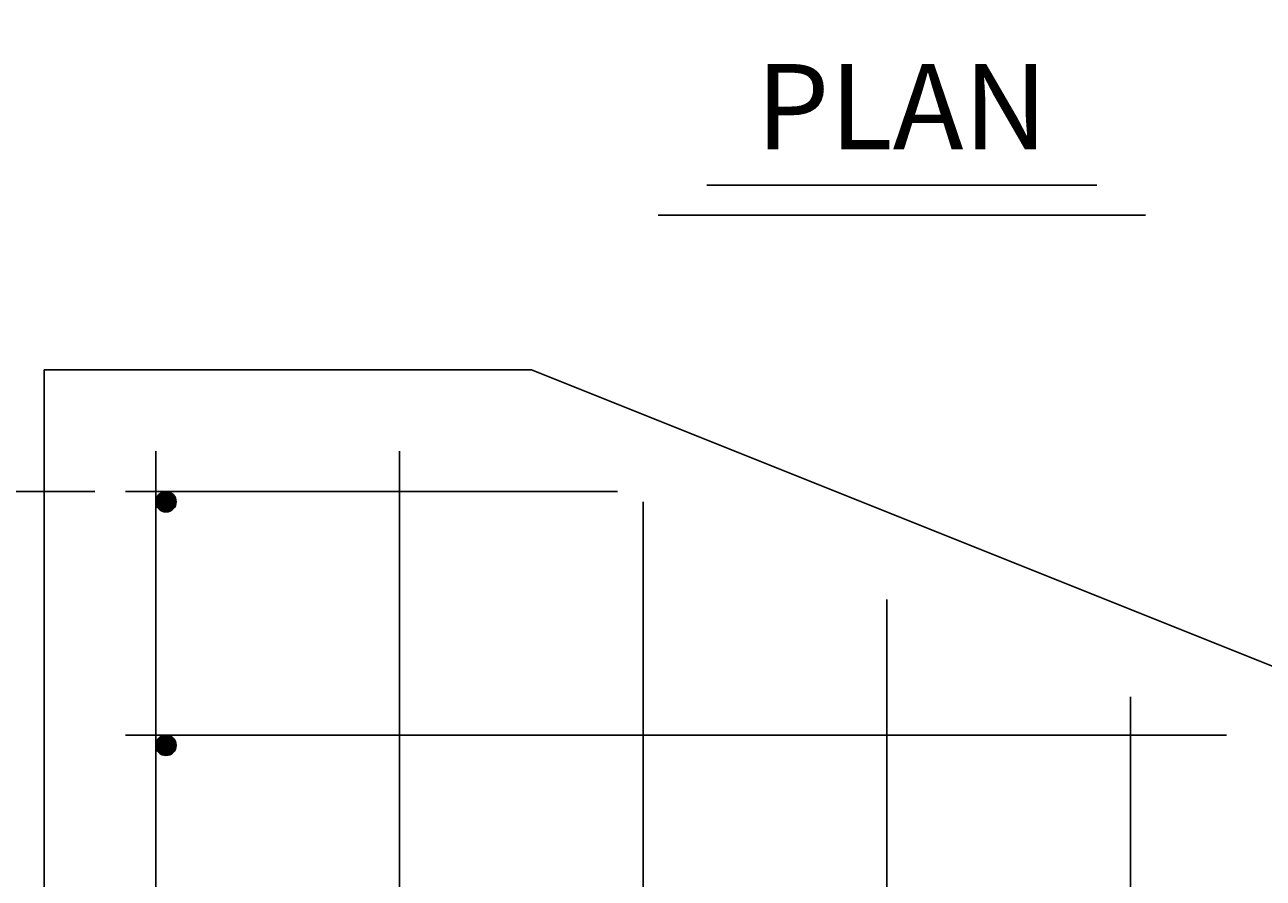
# Model space of a CAD drawing. Units: inches. Extents: x 764 to 3533, y 695 to 1199.
# Drawn here: x 1888 to 1949, y 1013 to 1055 of the extents above; entities that cross this region are included whole.
import ezdxf
from ezdxf.enums import TextEntityAlignment as Align

# ---------------------------------------------------------------- set-up
doc = ezdxf.new("R2010")
doc.units = ezdxf.units.IN
doc.header["$LTSCALE"] = 0.5
doc.header["$MEASUREMENT"] = 0
doc.layers.get('0').update_dxf_attribs({"linetype": 'CONTINUOUS'})
doc.layers.get('DEFPOINTS').update_dxf_attribs({"linetype": 'CONTINUOUS'})
for name, color, linetype in [('D-2', 2, 'CONTINUOUS'), ('D-BAR', 12, 'CONTINUOUS'), ('D-BAR_END', 11, 'CONTINUOUS'), ('D-DIM1', 4, 'CONTINUOUS'), ('D-Title', 2, 'CONTINUOUS')]:
    doc.layers.add(name, color=color, linetype=linetype)
doc.styles.add('Dim', font='simplex.shx')
doc.styles.add('L175', font='simplex.shx', dxfattribs={"width": 0.8, "height": 0.175})
doc.dimstyles.new('SCPW-feet-inches', dxfattribs={"dimtxt": 0.12, "dimasz": 0.125, "dimexe": 0.0625, "dimexo": 0.0625, "dimgap": 0.09, "dimtad": 1, "dimdec": 4, "dimdsep": 46, "dimlunit": 4, "dimtxsty": 'Dim', "dimcen": 0.09, "dimclrd": 256, "dimclre": 256, "dimclrt": 3, "dimaunit": 1, "dimadec": 3, "dimazin": 0, "dimtfac": 0.85, "dimtdec": 4, "dimtofl": 0, "dimtmove": 1, "dimatfit": 3, "dimfxl": 1, "dimtfillclr": 3, "dimfrac": 1, "dimtolj": 1, "dimtzin": 0, "dimlwd": -1, "dimlwe": -1, "dimarcsym": 0})

# ---------------------------------------------------------------- blocks, each defined once
blk = doc.blocks.new('RBAR-END')
at = {"const_width": 0.0625}
blk.add_lwpolyline([(-0.03125, 0, 1), (0.03125, 0, 1)], format="xyb", close=True, dxfattribs=at)
blk.add_circle((0, 0), 0.0625)
blk = doc.blocks.new('*D108')
at = {"layer": 'D-DIM1', "transparency": 16777216}
for p, q in [((1873.066, 1062.273), (1873.066, 1070.433)), ((1879.52, 1066.336), (1879.52, 1069.336)), ((1891.657, 1063.336), (1878.02, 1063.336)), ((1879.52, 1063.336), (1879.52, 1057.336)), ((1879.52, 1060.336), (1873.066, 1062.273)), ((1887.657, 1057.336), (1878.02, 1057.336)), ((1879.52, 1054.336), (1879.52, 1051.336))]:
    blk.add_line(p, q, dxfattribs=at)
for points in [[(1879.02, 1066.336), (1880.02, 1066.336), (1879.52, 1063.336)], [(1879.02, 1054.336), (1880.02, 1054.336), (1879.52, 1057.336)]]:
    blk.add_solid(points, dxfattribs=at)
at = {"layer": 'DEFPOINTS', "color": 0, "transparency": 16777216}
for p in [(1893.157, 1063.336), (1879.52, 1057.336), (1889.157, 1057.336)]:
    blk.add_point(p, dxfattribs=at)
at = {"layer": 'D-DIM1', "color": 3, "transparency": 16777216, "insert": (1869.192, 1066.353), "char_height": 2.88, "attachment_point": 5, "rotation": 90, "style": 'Dim'}
blk.add_mtext('\\A1;6"', dxfattribs=at)
blk = doc.blocks.new('*U83')
for p, q in [((-0.4, -0.0736), (0.4, -0.0736)), ((-0.5, -0.1357), (0.5, -0.1357))]:
    blk.add_line(p, q)
at = {"style": 'L175'}
blk.add_attdef('TITLE', text='', height=0.175, dxfattribs=at).set_placement((0, 0), align=Align.CENTER)
blk = doc.blocks.new('*D106')
at = {"layer": 'D-DIM1', "transparency": 16777216}
for p, q in [((1891.657, 1032.405), (1878.02, 1032.405)), ((1879.52, 999.405), (1879.52, 1029.405)), ((1891.657, 996.405), (1878.02, 996.405))]:
    blk.add_line(p, q, dxfattribs=at)
for points in [[(1879.02, 1029.405), (1880.02, 1029.405), (1879.52, 1032.405)], [(1879.02, 999.405), (1880.02, 999.405), (1879.52, 996.405)]]:
    blk.add_solid(points, dxfattribs=at)
at = {"layer": 'DEFPOINTS', "color": 0, "transparency": 16777216}
for p in [(1879.52, 1032.405), (1893.157, 1032.405), (1893.157, 996.405)]:
    blk.add_point(p, dxfattribs=at)
at = {"layer": 'D-DIM1', "color": 3, "transparency": 16777216, "insert": (1875.92, 1014.405), "char_height": 2.88, "attachment_point": 5, "rotation": 90, "style": 'Dim'}
blk.add_mtext('\\A1;3 bars Min.', dxfattribs=at)
blk = doc.blocks.new('*D105')
at = {"layer": 'D-DIM1', "transparency": 16777216}
for p, q in [((1873.066, 1037.342), (1873.066, 1045.502)), ((1879.52, 1041.405), (1879.52, 1044.405)), ((1887.657, 1038.405), (1878.02, 1038.405)), ((1879.52, 1032.405), (1879.52, 1038.405)), ((1879.52, 1035.405), (1873.066, 1037.342)), ((1891.657, 1032.405), (1878.02, 1032.405)), ((1879.52, 1029.405), (1879.52, 1026.405))]:
    blk.add_line(p, q, dxfattribs=at)
for points in [[(1879.02, 1041.405), (1880.02, 1041.405), (1879.52, 1038.405)], [(1879.02, 1029.405), (1880.02, 1029.405), (1879.52, 1032.405)]]:
    blk.add_solid(points, dxfattribs=at)
at = {"layer": 'DEFPOINTS', "color": 0, "transparency": 16777216}
for p in [(1879.52, 1038.405), (1889.157, 1038.405), (1893.157, 1032.405)]:
    blk.add_point(p, dxfattribs=at)
at = {"layer": 'D-DIM1', "color": 3, "transparency": 16777216, "insert": (1869.192, 1041.422), "char_height": 2.88, "attachment_point": 5, "rotation": 90, "style": 'Dim'}
blk.add_mtext('\\A1;6"', dxfattribs=at)

msp = doc.modelspace()

# ---------------------------------------------------------------- linework, layer by layer
at = {"layer": 'D-2'}
for p, q in [((1889.15659, 990.40539), (1889.15659, 1038.40539)), ((1889.15659, 1038.40539), (1913.15659, 1038.40539)), ((1973.15659, 1014.40539), (1913.15659, 1038.40539))]:
    msp.add_line(p, q, dxfattribs=at)
at = {"layer": 'D-BAR'}
for p, q in [((1894.65659, 994.40539), (1894.65659, 1034.40539)), ((1906.65659, 994.40539), (1906.65659, 1034.40539)), ((1917.38626, 1032.40539), (1893.15659, 1032.40539)), ((1918.65659, 994.40539), (1918.65659, 1031.89726)), ((1930.65659, 994.40539), (1930.65659, 1027.09726)), ((1942.65659, 994.40539), (1942.65659, 1022.29726)), ((1947.38626, 1020.40539), (1893.15659, 1020.40539))]:
    msp.add_line(p, q, dxfattribs=at)

# ---------------------------------------------------------------- block references
at = {"layer": 'D-BAR_END', "xscale": 7.999999606182628, "yscale": 7.999999606182628, "zscale": 7.999999606182628}
for p in [(1895.15659, 1031.90539), (1895.15659, 1019.90539)]:
    msp.add_blockref('RBAR-END', p, dxfattribs=at)
at = {"layer": 'D-Title', "xscale": 23.99999958564069, "yscale": 23.99999958564069, "zscale": 23.99999958564069}
msp.add_blockref('*U83', (1931.39121, 1049.2738), dxfattribs=at).add_auto_attribs({'TITLE': 'PLAN'})

# ---------------------------------------------------------------- dimensions: what is measured, and where the dimension line sits
at = {"layer": 'D-DIM1'}
for base, p1, p2, picture, middle in [((1879.52014, 1057.33626), (1893.15659, 1063.33626), (1889.15659, 1057.33626), '*D108', (1869.19157, 1064.43255)), ((1879.52014, 1038.40539), (1893.15659, 1032.40539), (1889.15659, 1038.40539), '*D105', (1869.19157, 1039.50168))]:
    dim = msp.add_linear_dim(base=base, p1=p1, p2=p2, angle=90, dimstyle='SCPW-feet-inches', override={"dimasz": 0.125}, dxfattribs=at)
    dim.commit()
    dim.dimension.update_dxf_attribs({"geometry": picture, "text_midpoint": middle})
dim = msp.add_linear_dim(base=(1879.52014, 1032.40539), p1=(1893.15659, 996.40539), p2=(1893.15659, 1032.40539), angle=90, text='3 bars Min.', dimstyle='SCPW-feet-inches', override={"dimasz": 0.125}, dxfattribs=at)
dim.commit()
dim.dimension.update_dxf_attribs({"geometry": '*D106', "text_midpoint": (1875.92014, 1014.40539)})

doc.saveas('drawing.dxf')
